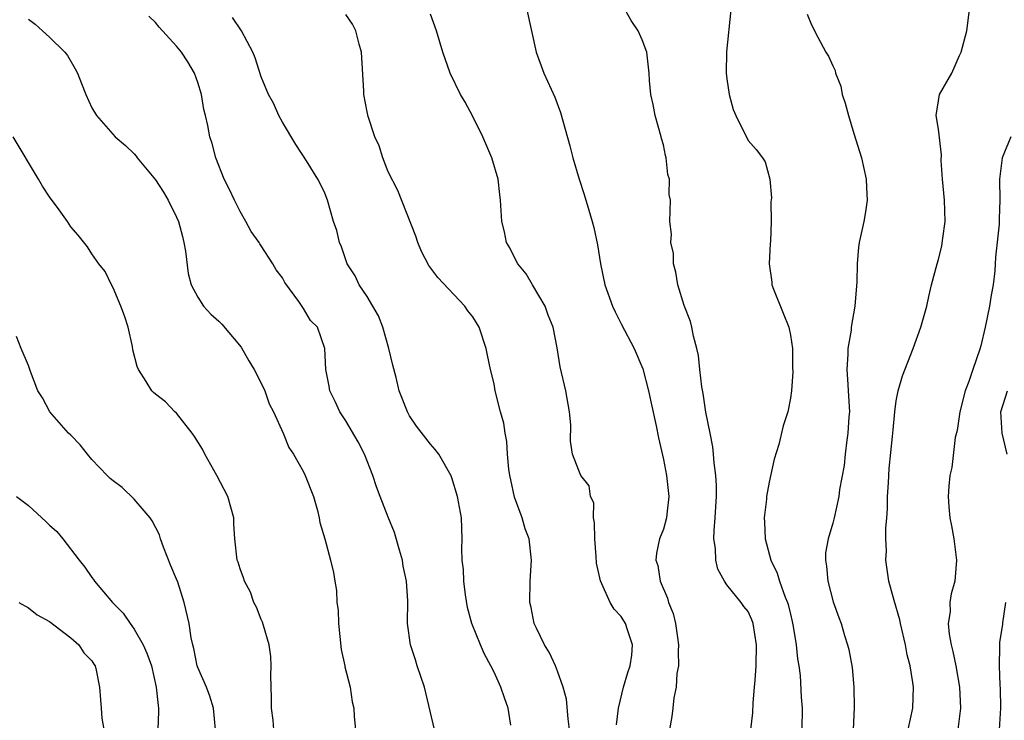
# Model space of a CAD drawing. Units: inches. Extents: x 2562000 to 2565000, y 1533000 to 1536000.
# Drawn here: x 2563160 to 2563253, y 1533738 to 1533804 of the extents above; entities that cross this region are included whole.
import ezdxf

# ---------------------------------------------------------------- set-up
doc = ezdxf.new("R2010")
doc.units = ezdxf.units.IN
doc.header["$MEASUREMENT"] = 0
doc.layers.add('LD25621533_2ft', color=72, linetype='Continuous')

msp = doc.modelspace()

# ---------------------------------------------------------------- linework, layer by layer
at = {"layer": 'LD25621533_2ft'}
for points, elevation in [([(2563216.574, 1533737.426), (2563216.748, 1533739), (2563217.235, 1533741), (2563217.631, 1533742.369), (2563217.861, 1533743), (2563218.019, 1533744.019), (2563218.091, 1533745), (2563217.613, 1533746.387), (2563217.423, 1533747), (2563217, 1533747.676), (2563216.363, 1533748.363), (2563215.983, 1533749), (2563215.044, 1533751.044), (2563214.69, 1533752.69), (2563214.663, 1533753.336), (2563214.518, 1533755), (2563214.505, 1533756.505), (2563214.399, 1533757), (2563214.414, 1533758.415), (2563214.127, 1533759), (2563213.997, 1533759.997), (2563213.215, 1533761), (2563213, 1533761.445), (2563212.408, 1533763), (2563212.234, 1533764.234), (2563212.242, 1533765.758), (2563212.139, 1533767), (2563211.792, 1533769), (2563211.239, 1533771.239), (2563210.949, 1533773.051), (2563210.581, 1533775), (2563210.128, 1533776.128), (2563209.823, 1533777), (2563208.633, 1533779), (2563208.043, 1533780.043), (2563207.235, 1533781), (2563207, 1533781.451), (2563206.501, 1533782.501), (2563206.19, 1533783), (2563206.003, 1533784.003), (2563205.73, 1533785), (2563205.623, 1533787), (2563205.536, 1533787.537), (2563205.38, 1533789), (2563204.798, 1533791), (2563203.937, 1533793), (2563203, 1533794.912), (2563202.261, 1533796.26), (2563201.819, 1533797), (2563200.848, 1533799), (2563200.163, 1533801), (2563199.555, 1533803), (2563199, 1533804.576)], 7886), ([(2563208.107, 1533805), (2563208.973, 1533801), (2563209.691, 1533799), (2563210.729, 1533796.729), (2563211.289, 1533795.289), (2563211.49, 1533794.51), (2563212.15, 1533792.15), (2563212.433, 1533791), (2563213.038, 1533789), (2563213.529, 1533787.528), (2563213.948, 1533786.052), (2563214.266, 1533785), (2563214.422, 1533784.422), (2563214.779, 1533782.779), (2563215.054, 1533781), (2563215.453, 1533779), (2563216.187, 1533777), (2563216.438, 1533776.438), (2563217, 1533775.327), (2563218.226, 1533773), (2563219.059, 1533771.059), (2563219.598, 1533769), (2563219.834, 1533767.834), (2563220.312, 1533765.688), (2563220.541, 1533764.541), (2563221, 1533762.485), (2563221.289, 1533761), (2563221.522, 1533759), (2563221.336, 1533757.336), (2563221.31, 1533757), (2563221, 1533755.926), (2563220.639, 1533755), (2563220.348, 1533753.651), (2563220.287, 1533753), (2563220.47, 1533752.47), (2563220.703, 1533751), (2563221.395, 1533749.396), (2563221.492, 1533749), (2563221.937, 1533747.937), (2563222.149, 1533747), (2563222.332, 1533745.668), (2563222.44, 1533745), (2563222.389, 1533744.389), (2563222.428, 1533743), (2563222.271, 1533742.271), (2563222.224, 1533741), (2563221.988, 1533739.988), (2563221.888, 1533739), (2563221.787, 1533738.213), (2563221.575, 1533737)], 7884), ([(2563229.27, 1533737), (2563229.455, 1533738.545), (2563229.497, 1533739.497), (2563229.625, 1533741), (2563229.661, 1533741.661), (2563229.766, 1533743), (2563229.805, 1533745), (2563229.489, 1533747), (2563229.353, 1533747.354), (2563229, 1533748.128), (2563228.605, 1533748.606), (2563228.348, 1533749), (2563227, 1533750.662), (2563226.762, 1533751), (2563226.137, 1533752.137), (2563225.944, 1533753), (2563225.924, 1533754.077), (2563225.781, 1533755), (2563225.79, 1533755.791), (2563225.906, 1533757), (2563225.97, 1533758.03), (2563226.017, 1533759), (2563226.025, 1533760.025), (2563225.972, 1533761), (2563225.803, 1533762.197), (2563225.753, 1533763), (2563225.689, 1533763.689), (2563225.411, 1533765), (2563225.02, 1533766.98), (2563224.749, 1533768.749), (2563224.629, 1533769.371), (2563224.436, 1533771), (2563224.32, 1533772.32), (2563224.172, 1533773), (2563223.844, 1533774.155), (2563223.695, 1533775), (2563223.552, 1533775.552), (2563222.962, 1533777.038), (2563222.361, 1533779), (2563222.189, 1533780.189), (2563221.971, 1533781), (2563221.954, 1533781.954), (2563221.721, 1533783), (2563221.775, 1533783.775), (2563221.618, 1533785), (2563221.667, 1533787), (2563221.552, 1533787.552), (2563221.586, 1533789), (2563221.43, 1533789.43), (2563221.28, 1533791), (2563221.21, 1533791.21), (2563221, 1533792.225), (2563220.833, 1533792.833), (2563220.801, 1533793), (2563220.22, 1533795), (2563220.026, 1533796.026), (2563219.81, 1533797), (2563219.694, 1533798.306), (2563219.652, 1533799), (2563219.43, 1533801), (2563219, 1533802.161), (2563218.621, 1533803), (2563217.969, 1533803.97), (2563217.404, 1533805)], 7882), ([(2563227.36, 1533805), (2563226.972, 1533801.028), (2563226.944, 1533799), (2563227, 1533798.48), (2563227.204, 1533797), (2563227.583, 1533795.583), (2563227.836, 1533795), (2563229, 1533792.648), (2563229.783, 1533791.783), (2563230.362, 1533791), (2563230.621, 1533790.621), (2563231.059, 1533789), (2563231.209, 1533787.209), (2563231.153, 1533786.848), (2563231.201, 1533785), (2563231.137, 1533783.137), (2563231.104, 1533782.896), (2563230.99, 1533780.99), (2563231.248, 1533779.249), (2563231.262, 1533779), (2563231.401, 1533778.599), (2563232.331, 1533776.331), (2563232.848, 1533775), (2563233, 1533774.231), (2563233.197, 1533773), (2563233.194, 1533771.194), (2563233.221, 1533770.779), (2563233.096, 1533769), (2563233, 1533768.308), (2563232.756, 1533767), (2563232.336, 1533765.664), (2563231.914, 1533763.914), (2563231.474, 1533762.526), (2563231, 1533760.344), (2563230.76, 1533759), (2563230.744, 1533758.744), (2563230.535, 1533757), (2563230.563, 1533756.563), (2563230.613, 1533755), (2563231.147, 1533753), (2563231.756, 1533751.756), (2563231.969, 1533751), (2563232.499, 1533749.501), (2563232.715, 1533749), (2563232.783, 1533748.783), (2563233, 1533747.872), (2563233.186, 1533747.186), (2563233.28, 1533746.72), (2563233.558, 1533745), (2563233.675, 1533743.675), (2563233.794, 1533743), (2563233.919, 1533742.081), (2563234.027, 1533740.026), (2563234.112, 1533739), (2563234.075, 1533737)], 7880), ([(2563234.582, 1533804.582), (2563235, 1533803.583), (2563235.586, 1533802.414), (2563236.354, 1533801), (2563236.608, 1533800.608), (2563237, 1533799.701), (2563237.238, 1533799.238), (2563237.267, 1533799), (2563237.76, 1533797.76), (2563237.906, 1533797), (2563238.174, 1533796.174), (2563238.492, 1533795), (2563239, 1533793.307), (2563239.718, 1533791), (2563240.169, 1533789), (2563240.189, 1533788.189), (2563240.26, 1533787), (2563240.113, 1533785.887), (2563239.944, 1533785), (2563239.509, 1533783), (2563239.44, 1533782.56), (2563239.319, 1533781), (2563239.285, 1533779.285), (2563239.088, 1533777), (2563238.746, 1533775), (2563238.732, 1533774.731), (2563238.437, 1533773), (2563238.446, 1533772.447), (2563238.343, 1533771), (2563238.421, 1533769.58), (2563238.479, 1533769), (2563238.587, 1533767), (2563238.54, 1533766.541), (2563238.445, 1533765), (2563238.326, 1533764.326), (2563238.165, 1533763), (2563238.075, 1533761.925), (2563237.657, 1533759.657), (2563237.593, 1533759), (2563237.135, 1533757), (2563237, 1533756.49), (2563236.559, 1533755), (2563236.326, 1533753.673), (2563236.314, 1533753), (2563236.429, 1533752.429), (2563236.537, 1533751), (2563237.044, 1533749.044), (2563237.573, 1533747.573), (2563237.8, 1533747), (2563238.125, 1533745.875), (2563238.404, 1533745), (2563238.529, 1533744.529), (2563238.828, 1533742.828), (2563238.993, 1533740.993), (2563239.031, 1533739.031), (2563238.946, 1533737)], 7878), ([(2563244.139, 1533737), (2563244.559, 1533739), (2563244.625, 1533741), (2563244.574, 1533741.426), (2563244.32, 1533743), (2563244.05, 1533744.05), (2563243.867, 1533745), (2563243.402, 1533747), (2563243.346, 1533747.346), (2563242.815, 1533749.185), (2563242.318, 1533751), (2563242.027, 1533753), (2563242.089, 1533753.911), (2563242.035, 1533755), (2563242.014, 1533756.014), (2563242.11, 1533757), (2563242.169, 1533757.831), (2563242.189, 1533759), (2563242.278, 1533760.277), (2563242.348, 1533761.652), (2563242.667, 1533764.667), (2563242.708, 1533765.292), (2563242.869, 1533767), (2563243, 1533768.03), (2563243.185, 1533769), (2563243.597, 1533770.403), (2563244.616, 1533773), (2563245.332, 1533775), (2563245.899, 1533777), (2563246.086, 1533777.914), (2563246.341, 1533779), (2563246.876, 1533781), (2563247, 1533781.384), (2563247.328, 1533782.672), (2563247.401, 1533783.401), (2563247.626, 1533785), (2563247.571, 1533787), (2563247.378, 1533789), (2563247.251, 1533790.749), (2563247.272, 1533791.272), (2563247, 1533793.724), (2563246.778, 1533795), (2563247.105, 1533797), (2563248.248, 1533799), (2563249, 1533800.668), (2563249.128, 1533801), (2563249.676, 1533803), (2563249.927, 1533805)], 7876), ([(2563161, 1533804.09), (2563161.647, 1533803.647), (2563162.338, 1533803), (2563163, 1533802.41), (2563164.442, 1533801), (2563164.685, 1533800.685), (2563165.414, 1533799.414), (2563165.627, 1533799), (2563166.029, 1533798.029), (2563166.419, 1533797), (2563167, 1533795.727), (2563167.427, 1533795), (2563169.203, 1533793), (2563170.18, 1533792.18), (2563171, 1533791.392), (2563171.173, 1533791.173), (2563171.282, 1533791), (2563173, 1533788.91), (2563173.76, 1533787.76), (2563174.199, 1533787), (2563175, 1533785.389), (2563175.169, 1533785), (2563175.559, 1533783.559), (2563175.695, 1533783), (2563175.827, 1533782.173), (2563176.088, 1533780.088), (2563176.391, 1533779), (2563177, 1533777.828), (2563177.547, 1533777), (2563178.23, 1533776.23), (2563179, 1533775.564), (2563179.284, 1533775.284), (2563181.097, 1533773.097), (2563181.834, 1533771.834), (2563182.342, 1533771), (2563183, 1533769.719), (2563183.344, 1533769), (2563183.763, 1533767.763), (2563184.159, 1533767), (2563185.078, 1533765), (2563185.621, 1533763.621), (2563186.058, 1533763), (2563187, 1533761.323), (2563187.166, 1533761), (2563187.927, 1533759), (2563188.307, 1533757.693), (2563188.473, 1533757), (2563188.536, 1533756.536), (2563189.009, 1533754.992), (2563189.535, 1533753), (2563189.813, 1533751.813), (2563189.941, 1533751), (2563190.108, 1533750.108), (2563190.157, 1533749), (2563190.257, 1533748.256), (2563190.302, 1533747), (2563190.551, 1533744.551), (2563190.895, 1533743), (2563190.902, 1533742.901), (2563191.398, 1533741), (2563191.602, 1533739.603), (2563191.734, 1533739), (2563191.781, 1533738.22), (2563191.903, 1533737)], 7894), ([(2563199.357, 1533737), (2563198.422, 1533741), (2563197.746, 1533743), (2563197.573, 1533743.573), (2563197.096, 1533745), (2563196.835, 1533747), (2563196.848, 1533749.152), (2563196.721, 1533751), (2563196.419, 1533752.419), (2563196.337, 1533753), (2563196.055, 1533753.945), (2563195.594, 1533755.594), (2563195, 1533757.042), (2563194.249, 1533759), (2563193.906, 1533759.905), (2563193.545, 1533761), (2563192.763, 1533763), (2563192.174, 1533764.174), (2563191, 1533766.138), (2563190.422, 1533767), (2563189.977, 1533767.977), (2563189.485, 1533769), (2563189.426, 1533769.426), (2563189.095, 1533771), (2563189.009, 1533773), (2563188.303, 1533775), (2563187.639, 1533775.639), (2563187, 1533776.773), (2563186.557, 1533777.442), (2563185.237, 1533779.237), (2563185, 1533779.678), (2563184.419, 1533780.419), (2563184.093, 1533781), (2563183, 1533782.685), (2563182.865, 1533782.865), (2563182.798, 1533783), (2563182.048, 1533784.048), (2563181.551, 1533785), (2563181, 1533785.932), (2563180.474, 1533787), (2563180.003, 1533788.003), (2563179.504, 1533789), (2563178.709, 1533791), (2563178.35, 1533792.35), (2563178.128, 1533793), (2563177.954, 1533794.046), (2563177.726, 1533795), (2563177.56, 1533795.56), (2563177.359, 1533797), (2563177, 1533798.117), (2563176.688, 1533799), (2563176.066, 1533800.066), (2563175.449, 1533801), (2563175, 1533801.564), (2563173.359, 1533803.359), (2563173, 1533803.789), (2563172.391, 1533804.391)], 7892), ([(2563206.593, 1533737.408), (2563206.331, 1533739), (2563205.977, 1533739.977), (2563205.631, 1533741), (2563205, 1533742.391), (2563204.701, 1533743), (2563204.11, 1533744.11), (2563203.728, 1533745), (2563202.91, 1533747), (2563202.504, 1533748.504), (2563202.297, 1533749.704), (2563202.14, 1533751), (2563202.112, 1533752.112), (2563201.975, 1533753), (2563201.943, 1533754.057), (2563201.978, 1533755), (2563201.922, 1533757), (2563201.552, 1533759), (2563201, 1533760.779), (2563200.939, 1533760.939), (2563199.771, 1533763), (2563199.445, 1533763.444), (2563199, 1533763.954), (2563197.662, 1533765.662), (2563197, 1533766.639), (2563196.81, 1533767), (2563196.048, 1533769), (2563195.739, 1533770.261), (2563195.42, 1533771.419), (2563195.066, 1533773), (2563194.484, 1533775), (2563194.067, 1533776.066), (2563193.548, 1533777), (2563193, 1533777.893), (2563192.259, 1533779), (2563191.861, 1533779.861), (2563191.122, 1533781), (2563190.592, 1533782.592), (2563190.392, 1533783), (2563190.136, 1533784.136), (2563189.843, 1533785), (2563189.252, 1533787), (2563189, 1533787.65), (2563188.574, 1533788.574), (2563188.338, 1533789), (2563187.29, 1533790.71), (2563186.275, 1533792.275), (2563185, 1533794.386), (2563184.672, 1533795), (2563184.161, 1533796.161), (2563183.694, 1533797), (2563183, 1533798.656), (2563182.439, 1533800.439), (2563182.214, 1533801), (2563181.122, 1533803), (2563180.268, 1533804.268)], 7890), ([(2563212.144, 1533737), (2563212.003, 1533737.997), (2563211.849, 1533739.849), (2563211.539, 1533741), (2563211, 1533742.512), (2563210.808, 1533743), (2563210.238, 1533744.238), (2563209.767, 1533745), (2563209, 1533746.547), (2563208.806, 1533747), (2563208.507, 1533748.507), (2563208.389, 1533749), (2563208.427, 1533751), (2563208.537, 1533753), (2563208.321, 1533755), (2563207.951, 1533755.951), (2563207.667, 1533757), (2563206.944, 1533758.944), (2563206.581, 1533760.581), (2563206.497, 1533761), (2563206.404, 1533761.597), (2563206.276, 1533763), (2563206.213, 1533764.213), (2563206.045, 1533765), (2563205.917, 1533765.917), (2563205.603, 1533767), (2563205.112, 1533769), (2563205, 1533769.641), (2563204.675, 1533771), (2563204.366, 1533772.366), (2563204.24, 1533773), (2563203.586, 1533775), (2563203, 1533775.969), (2563202.53, 1533776.53), (2563202.237, 1533777), (2563199.689, 1533779.688), (2563198.829, 1533780.829), (2563198.15, 1533782.15), (2563197.799, 1533783), (2563197.609, 1533783.609), (2563195.904, 1533787.904), (2563195, 1533789.675), (2563194.493, 1533791), (2563194.135, 1533792.135), (2563193.74, 1533793), (2563193.096, 1533794.904), (2563193, 1533795.351), (2563192.708, 1533797), (2563192.701, 1533797.299), (2563192.477, 1533801), (2563192.251, 1533801.749), (2563191.944, 1533803), (2563191.633, 1533803.633), (2563191, 1533804.554)], 7888), ([(2563184.201, 1533737), (2563184.118, 1533737.882), (2563183.963, 1533739), (2563183.973, 1533739.973), (2563183.897, 1533742.103), (2563183.945, 1533743), (2563183.897, 1533743.897), (2563183.753, 1533745), (2563183.2, 1533746.8), (2563183.12, 1533747.12), (2563183, 1533747.391), (2563182.544, 1533748.544), (2563182.314, 1533749), (2563181.976, 1533749.976), (2563181.423, 1533751), (2563181.319, 1533751.319), (2563181, 1533752.16), (2563180.804, 1533752.804), (2563180.726, 1533753), (2563180.5, 1533755), (2563180.409, 1533756.409), (2563180.403, 1533757), (2563179.852, 1533759), (2563178.799, 1533761), (2563177.678, 1533763), (2563177.464, 1533763.464), (2563176.685, 1533764.685), (2563176.459, 1533765), (2563175, 1533766.873), (2563174.849, 1533767), (2563173.956, 1533767.957), (2563173, 1533768.668), (2563172.819, 1533768.819), (2563172.65, 1533769), (2563172.12, 1533769.88), (2563171.409, 1533771), (2563171.276, 1533771.276), (2563170.873, 1533772.873), (2563170.82, 1533773.18), (2563170.416, 1533775), (2563170.084, 1533776.084), (2563169.736, 1533777), (2563169, 1533778.722), (2563168.835, 1533779), (2563168.252, 1533780.252), (2563167.653, 1533781), (2563167, 1533781.923), (2563166.58, 1533782.58), (2563165.697, 1533783.697), (2563165, 1533784.495), (2563164.677, 1533785), (2563163.906, 1533786.095), (2563163, 1533787.331), (2563162.335, 1533788.335), (2563161.966, 1533789), (2563159.564, 1533793)], 7896), ([(2563253.822, 1533793), (2563253.009, 1533791), (2563252.768, 1533789), (2563252.802, 1533787), (2563252.732, 1533785.268), (2563252.724, 1533784.724), (2563252.399, 1533781.601), (2563252.322, 1533780.322), (2563252.168, 1533779), (2563251.977, 1533778.023), (2563251.822, 1533777), (2563251.407, 1533775), (2563251, 1533773.233), (2563250.911, 1533772.911), (2563250.232, 1533771), (2563249.864, 1533769.865), (2563249.509, 1533769), (2563249.029, 1533767), (2563248.751, 1533765.249), (2563248.59, 1533764.59), (2563248.246, 1533761.754), (2563248.06, 1533761), (2563247.97, 1533759.97), (2563247.911, 1533759), (2563247.978, 1533758.022), (2563248.072, 1533757), (2563248.234, 1533756.234), (2563248.435, 1533755), (2563248.697, 1533753), (2563248.54, 1533751), (2563248.188, 1533749.812), (2563248.08, 1533749), (2563248.093, 1533748.094), (2563247.925, 1533747), (2563248.011, 1533745.989), (2563248.2, 1533745), (2563248.363, 1533744.363), (2563248.64, 1533743), (2563248.984, 1533741), (2563249.078, 1533739), (2563248.83, 1533737)], 7874), ([(2563178.686, 1533737), (2563178.503, 1533739), (2563178.146, 1533740.146), (2563177.825, 1533741), (2563177, 1533742.857), (2563176.954, 1533743), (2563176.644, 1533744.644), (2563176.524, 1533745), (2563176.368, 1533745.632), (2563176.185, 1533747), (2563175.702, 1533749), (2563175.108, 1533750.892), (2563175, 1533751.195), (2563174.46, 1533752.46), (2563173.778, 1533754.222), (2563173.493, 1533755), (2563173.383, 1533755.383), (2563172.694, 1533756.694), (2563172.491, 1533757), (2563171, 1533758.754), (2563169.852, 1533759.852), (2563169, 1533760.469), (2563168.717, 1533760.717), (2563168.434, 1533761), (2563167, 1533762.49), (2563166.567, 1533763), (2563165.883, 1533763.883), (2563165, 1533764.796), (2563164.783, 1533765), (2563163.035, 1533767), (2563162.332, 1533768.332), (2563161.883, 1533769), (2563161.203, 1533770.797), (2563161.146, 1533771), (2563161, 1533771.394), (2563160.317, 1533773), (2563159.87, 1533774.13)], 7898), ([(2563253.501, 1533763), (2563253.007, 1533765), (2563252.905, 1533767), (2563253.525, 1533769)], 7872), ([(2563159.873, 1533759), (2563161, 1533758.156), (2563162.28, 1533757), (2563162.653, 1533756.653), (2563163, 1533756.299), (2563163.686, 1533755.687), (2563164.25, 1533755), (2563165.784, 1533753), (2563166.324, 1533752.324), (2563167, 1533751.347), (2563167.153, 1533751.153), (2563167.242, 1533751), (2563168.938, 1533749), (2563169.966, 1533747.966), (2563170.607, 1533747), (2563171, 1533746.47), (2563171.839, 1533745), (2563172.188, 1533744.188), (2563172.615, 1533743), (2563173.082, 1533741), (2563173.247, 1533739.247), (2563173.292, 1533739), (2563173.299, 1533738.701), (2563173.215, 1533737)], 7900), ([(2563160.104, 1533749), (2563161, 1533748.469), (2563161.835, 1533747.835), (2563163, 1533747.203), (2563165, 1533745.637), (2563165.763, 1533745), (2563166.245, 1533744.245), (2563167, 1533743.469), (2563167.173, 1533743.173), (2563167.299, 1533743), (2563167.412, 1533742.588), (2563167.724, 1533741), (2563167.799, 1533739.799), (2563167.888, 1533739), (2563167.939, 1533738.061), (2563168.132, 1533737)], 7902), ([(2563252.751, 1533737), (2563252.903, 1533739), (2563252.857, 1533740.857), (2563252.827, 1533741.173), (2563252.751, 1533743), (2563252.807, 1533744.807), (2563252.789, 1533745), (2563252.802, 1533745.198), (2563253.065, 1533746.935), (2563253.073, 1533747.073), (2563253.37, 1533749)], 7872)]:
    msp.add_lwpolyline(points, dxfattribs=dict(at, elevation=elevation))

doc.saveas('drawing.dxf')
